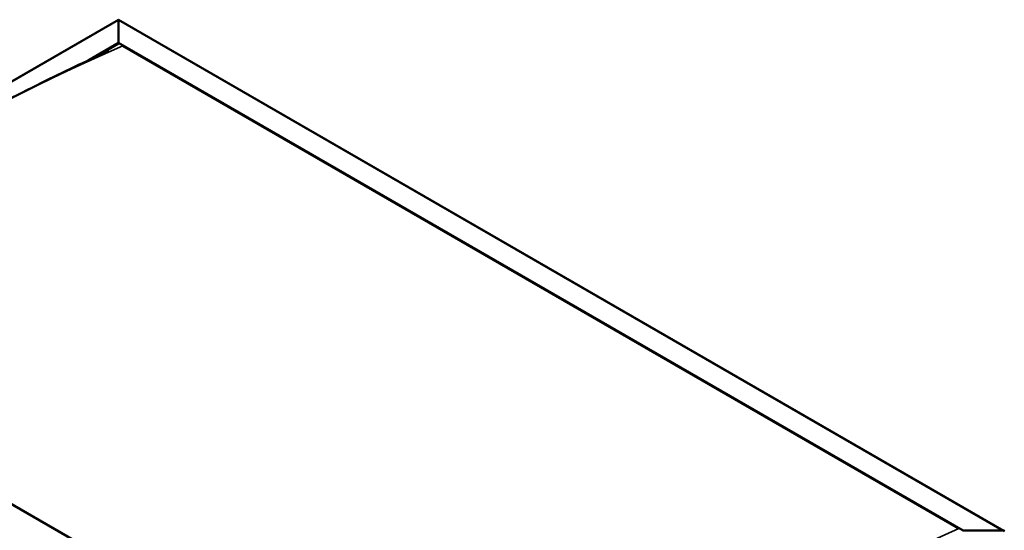
# Model space of a CAD drawing. Units: millimetres. Extents: x -6197 to 24516, y 3016 to 8837.
# Drawn here: x -676 to 1014, y 4683 to 5560 of the extents above; entities that cross this region are included whole.
import ezdxf

# ---------------------------------------------------------------- set-up
doc = ezdxf.new("R2010")
doc.units = ezdxf.units.MM
doc.header["$LTSCALE"] = 25
doc.layers.add('Visible (ISO)', color=7, linetype='Continuous', lineweight=50)
doc.layers.add('Visible Narrow (ISO)', color=7, linetype='Continuous', lineweight=35)

msp = doc.modelspace()

# ---------------------------------------------------------------- linework, layer by layer
at = {"layer": 'Visible (ISO)'}
for p, q in [((-1354.2, 5070.7), (-506.7, 5560)), ((-506.7, 5560), (-506.7, 5559.1)), ((-506.7, 5559.1), (-506.7, 5560)), ((-506.7, 5560), (1012.6, 4682.8)), ((-506.7, 5520.3), (-506.7, 5559.1)), ((-506.7, 5559.1), (-506.7, 5520.3)), ((-558.9, 5490.2), (-506.7, 5520.3)), ((-544, 5497.6), (-506.7, 5519.1)), ((-506.7, 5519.1), (-506.7, 5520.3)), ((-506.7, 5520.3), (-506.7, 5519.1)), ((-506.7, 5520.3), (942.9, 4683.4)), ((-499.6, 5515), (935.8, 4686.3)), ((-499.6, 5515), (935.8, 4686.3)), ((165.1, 4234.4), (-1284.5, 5071.3)), ((942.9, 4683.4), (1010.1, 4683.4))]:
    msp.add_line(p, q, dxfattribs=at)
msp.add_ellipse((1010.1, 4681.4), major_axis=(-3.54, 0), ratio=0.57735, start_param=3.141593, end_param=4.712389, dxfattribs=at)
for points, knots in [([(-1261, 5082.4), (-1261, 5082.4), (-1261, 5082.4), (-1261, 5082.4), (-1261, 5082.4), (-1261, 5082.4), (-1260.9, 5082.4), (-1260.9, 5082.4), (-1260.9, 5082.4), (-1260.9, 5082.4), (-1260.8, 5082.5), (-1260.7, 5082.6), (-1260.6, 5082.6), (-1260, 5083), (-1259.5, 5083.3), (-1258.1, 5084.2), (-1257.1, 5084.8), (-1253.3, 5087.2), (-1250.5, 5089), (-1239.4, 5096.2), (-1231.2, 5101.6), (-1198.4, 5123.4), (-1174.1, 5139.6), (-1111.8, 5180.8), (-1073.8, 5205.4), (-992.9, 5256.2), (-949.8, 5282.2), (-862.2, 5333.4), (-817.5, 5358.4), (-728.2, 5406.4), (-683.5, 5429.4), (-601.4, 5470), (-562.5, 5487.9), (-527.9, 5505.8)], [104.835072, 104.835072, 104.835072, 104.835072, 104.838487, 104.838487, 104.841213, 104.841213, 104.843942, 104.843942, 104.84948, 104.84948, 104.860489, 104.860489, 104.904423, 104.904423, 105.07808, 105.07808, 105.455529, 105.455529, 106.587519, 106.587519, 109.983079, 109.983079, 120.169958, 120.169958, 136.241736, 136.241736, 154.471662, 154.471662, 173.425015, 173.425015, 192.447606, 192.447606, 208.677191, 208.677191, 208.677191, 208.677191]), ([(-527.9, 5505.8), (-527, 5506.2), (-526.1, 5506.7), (-524.9, 5507.3), (-524.6, 5507.5), (-524.3, 5507.7), (-524.3, 5507.7), (-524.2, 5507.7), (-524.2, 5507.7), (-524.2, 5507.7), (-524.2, 5507.7), (-524.2, 5507.7)], [0, 0, 0, 0, 0.432246, 0.432246, 0.5946375, 0.5946375, 0.6187639, 0.6187639, 0.6241813, 0.6241813, 0.6258084, 0.6258084, 0.6258084, 0.6258084])]:
    msp.add_open_spline(points, degree=3, knots=knots, dxfattribs=at)
at = {"layer": 'Visible Narrow (ISO)'}
for p, q in [((-506.7, 5559.1), (-1351.7, 5071.3)), ((1010.1, 4683.4), (-506.7, 5559.1))]:
    msp.add_line(p, q, dxfattribs=at)
for centre in [(-888.5, 1561.7), (546.9, 733)]:
    msp.add_ellipse(centre, major_axis=(2299.9, 3983.6), ratio=0.57735, start_param=0.665542, end_param=0.904961, dxfattribs=at)

doc.saveas('drawing.dxf')
